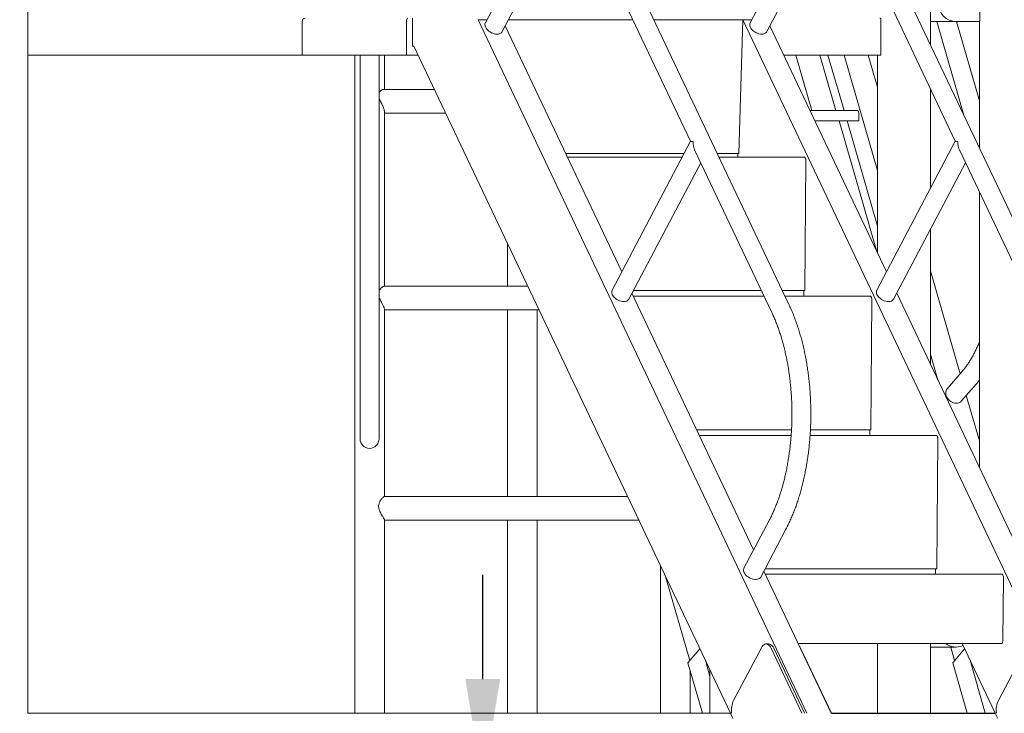
# Model space of a CAD drawing. Extents: x 0 to 98837, y -4005 to 54954.
# Drawn here: x 24860 to 26277, y 9168 to 10166 of the extents above; entities that cross this region are included whole.
import ezdxf

# ---------------------------------------------------------------- set-up
doc = ezdxf.new("R2010")
doc.units = 0
doc.header["$LTSCALE"] = 100
doc.header["$MEASUREMENT"] = 0
doc.linetypes.add('DIMENSION', pattern=[2e-15, 1e-15, 1e-15])
doc.layers.get('0').update_dxf_attribs({"linetype": 'CONTINUOUS'})
doc.layers.get('DEFPOINTS').update_dxf_attribs({"linetype": 'CONTINUOUS'})
doc.layers.add('SUNPO_0', color=7, linetype='CONTINUOUS')
doc.layers.add('ハッチング', color=7, linetype='CONTINUOUS')
doc.styles.add('STD', font='TXT', dxfattribs={"bigfont": 'BIGFONT'})
doc.dimstyles.new('ASKSTANDARD', dxfattribs={"dimscale": 20, "dimtxt": 2, "dimasz": 1.5, "dimexe": 1, "dimexo": 1, "dimgap": 1, "dimtad": 0, "dimdec": 1, "dimdsep": 46, "dimtxsty": 'STD', "dimcen": 0, "dimclrd": 3, "dimclre": 3, "dimclrt": 3, "dimadec": 0, "dimazin": 0, "dimtfac": 0.7, "dimtdec": 1, "dimtix": 1, "dimtmove": 0, "dimatfit": 3, "dimfxl": 0, "dimtvp": 1, "dimtolj": 1, "dimtzin": 0, "dimarcsym": 0})

# ---------------------------------------------------------------- blocks, each defined once
blk = doc.blocks.new('*D43')
at = {"layer": 'DEFPOINTS', "color": 0, "linetype": 'DIMENSION'}
for p in [(27627.4, 14848.3), (27627.4, 10189), (21433.9, 9428.3)]:
    blk.add_point(p, dxfattribs=at)
at = {"layer": 'SUNPO_0', "color": 3, "linetype": 'DIMENSION', "lineweight": -2}
for p, q in [((21433.9, 9528.3), (21433.9, 14948.3)), ((27627.4, 10289), (27627.4, 14948.3)), ((21583.9, 14848.3), (27477.4, 14848.3))]:
    blk.add_line(p, q, dxfattribs=at)
at = {"layer": 'SUNPO_0', "color": 3, "linetype": 'DIMENSION'}
for points in [[(21583.9, 14873.3), (21583.9, 14823.3), (21433.9, 14848.3)], [(27477.4, 14873.3), (27477.4, 14823.3), (27627.4, 14848.3)]]:
    blk.add_solid(points, dxfattribs=at)
at = {"layer": 'SUNPO_0', "color": 3, "linetype": 'DIMENSION', "insert": (24530.7, 15048.3), "char_height": 200, "attachment_point": 5, "style": 'STD'}
blk.add_mtext('\\A1;(6193)', dxfattribs=at)
blk = doc.blocks.new('_None')
blk = doc.blocks.new('*D44')
at = {"layer": 'DEFPOINTS', "color": 0, "linetype": 'DIMENSION'}
for p in [(27627.4, 13956.4), (27627.4, 10289), (22633.9, 9374.9)]:
    blk.add_point(p, dxfattribs=at)
at = {"layer": 'SUNPO_0', "color": 3, "linetype": 'DIMENSION', "lineweight": -2}
for p, q in [((22633.9, 9474.9), (22633.9, 14056.4)), ((27627.4, 10389), (27627.4, 14056.4)), ((22783.9, 13956.4), (27477.4, 13956.4))]:
    blk.add_line(p, q, dxfattribs=at)
at = {"layer": 'SUNPO_0', "color": 3, "linetype": 'DIMENSION'}
for points in [[(22783.9, 13981.4), (22783.9, 13931.4), (22633.9, 13956.4)], [(27477.4, 13981.4), (27477.4, 13931.4), (27627.4, 13956.4)]]:
    blk.add_solid(points, dxfattribs=at)
at = {"layer": 'SUNPO_0', "color": 3, "linetype": 'DIMENSION', "insert": (25130.7, 14156.4), "char_height": 200, "attachment_point": 5, "style": 'STD'}
blk.add_mtext('\\A1;(4993)', dxfattribs=at)
blk = doc.blocks.new('*D45')
at = {"layer": 'DEFPOINTS', "color": 0, "linetype": 'DIMENSION'}
for p in [(22945, 13144.9), (27401.7, 10228.4), (22945, 9489.9)]:
    blk.add_point(p, dxfattribs=at)
at = {"layer": 'SUNPO_0', "color": 3, "linetype": 'DIMENSION', "lineweight": -2}
for p, q in [((22945, 9589.9), (22945, 13244.9)), ((27401.7, 10328.4), (27401.7, 13244.9)), ((27251.7, 13144.9), (23095, 13144.9))]:
    blk.add_line(p, q, dxfattribs=at)
at = {"layer": 'SUNPO_0', "color": 3, "linetype": 'DIMENSION'}
for points in [[(23095, 13169.9), (23095, 13119.9), (22945, 13144.9)], [(27251.7, 13169.9), (27251.7, 13119.9), (27401.7, 13144.9)]]:
    blk.add_solid(points, dxfattribs=at)
at = {"layer": 'SUNPO_0', "color": 3, "linetype": 'DIMENSION', "insert": (25173.4, 13344.9), "char_height": 200, "attachment_point": 5, "style": 'STD'}
blk.add_mtext('\\A1;(4718)', dxfattribs=at)
blk = doc.blocks.new('*D219')
at = {"layer": 'DEFPOINTS', "color": 0, "linetype": 'DIMENSION'}
for p in [(25749.8, 9067.2), (25526.8, 8817.2), (25749.8, 8817.2)]:
    blk.add_point(p, dxfattribs=at)
at = {"layer": 'SUNPO_0', "color": 3, "linetype": 'DIMENSION', "lineweight": -2}
for p, q in [((25526.8, 9217.2), (25526.8, 9367.2)), ((25649.8, 9067.2), (25426.8, 9067.2)), ((25526.8, 9067.2), (25526.8, 8817.2)), ((25649.8, 8817.2), (25426.8, 8817.2)), ((25526.8, 8667.2), (25526.8, 8517.2))]:
    blk.add_line(p, q, dxfattribs=at)
at = {"layer": 'SUNPO_0', "color": 3, "linetype": 'DIMENSION'}
for points in [[(25501.8, 9217.2), (25551.8, 9217.2), (25526.8, 9067.2)], [(25501.8, 8667.2), (25551.8, 8667.2), (25526.8, 8817.2)]]:
    blk.add_solid(points, dxfattribs=at)
at = {"layer": 'SUNPO_0', "color": 3, "linetype": 'DIMENSION', "insert": (25326.8, 8942.2), "char_height": 200, "attachment_point": 5, "rotation": 90, "style": 'STD'}
blk.add_mtext('\\A1;250', dxfattribs=at)

msp = doc.modelspace()

# ---------------------------------------------------------------- linework, layer by layer
at = {"color": 7, "linetype": 'Continuous', "lineweight": 0}
for p, q in [((24872.1, 9168.2), (24872.1, 11639.6)), ((25967.5, 9756.1), (25545.9, 10644.7)), ((26348.6, 9756.1), (25926.9, 10644.7)), ((25643.4, 10375.6), (25530.6, 10161.4)), ((26024.5, 10375.6), (25911.6, 10161.4)), ((25649.3, 10363.3), (25826, 9990.9)), ((26030.3, 10363.3), (26207, 9990.9)), ((25554.6, 10148.7), (25658, 10344.9)), ((25935.7, 10148.7), (26039.1, 10344.9)), ((26171.1, 10163.2), (26171.1, 10213.2)), ((26242.1, 10163.2), (26242.1, 10188.2)), ((25266.9, 10115), (25266.9, 10163.2)), ((25416.9, 10115), (25416.9, 10163.2)), ((25425.6, 10168.2), (25425.6, 10127.9)), ((25993.5, 9168.2), (25520.1, 10165.9)), ((25520.1, 10165.9), (25532.9, 10165.9)), ((25563.7, 10165.9), (25742.9, 10165.9)), ((25773.1, 10165.9), (25901.2, 10165.9)), ((25901.1, 10165.9), (25895.4, 9973.5)), ((26374.5, 9168.2), (25901.2, 10165.9)), ((25914, 10165.9), (25901.2, 10165.9)), ((26099.9, 10165), (26099.9, 10115)), ((26171.1, 10130), (26171.1, 10163.2)), ((26171.1, 10163.2), (26208, 10163.2)), ((26180.4, 10163.2), (26219.3, 10028.5)), ((26208, 10163.2), (26242.1, 10163.2)), ((26241.6, 10049.3), (26208.7, 10163.2)), ((26241.6, 10163.2), (26241.6, 9981.5)), ((25726.9, 9803), (25559, 10157)), ((26108, 9803), (25940, 10157)), ((25425.6, 10127.9), (25427.8, 10127.9)), ((25427.8, 10127.9), (25883.2, 9168.2)), ((24872.1, 10115), (25266.9, 10115)), ((25266.9, 10115), (25416.9, 10115)), ((25342.6, 10115), (25342.6, 9168.2)), ((25350.3, 10115), (25350.3, 9848.5)), ((25377.5, 9848.5), (25377.5, 10115)), ((25385.3, 10065.5), (25385.3, 10115)), ((25416.9, 10115), (25434, 10115)), ((25959.9, 10115), (26099.9, 10115)), ((26000.6, 10035.2), (25977.5, 10115)), ((26035.2, 10035.2), (26012.2, 10115)), ((26023.7, 10115), (26046.8, 10035.2)), ((26094.8, 9948.8), (26046.8, 10115)), ((26094.8, 10068.8), (26081.5, 10115)), ((26094.8, 10115), (26094.8, 9830.8)), ((25457.4, 10065.5), (25383.4, 10065.5)), ((26171.1, 9922.8), (26171.1, 10066.6)), ((25385.3, 9782.3), (25385.3, 10033.9)), ((25997.8, 10035.2), (26065.6, 10035.2)), ((25385.3, 10031.5), (25473.6, 10031.5)), ((26004.9, 10020.2), (26068.1, 10020.2)), ((26093.3, 9833.9), (26039.6, 10020.2)), ((26051.1, 10020.2), (26094.8, 9868.8)), ((26068.1, 10020.2), (26068.1, 10030.2)), ((25826, 9990.9), (25713.1, 9776.7)), ((25831.8, 9978.6), (25942.9, 9744.4)), ((26207, 9990.9), (26094.1, 9776.7)), ((26212.8, 9978.6), (26324, 9744.4)), ((25646, 9973.5), (25816.8, 9973.5)), ((25648.5, 9968.2), (25814, 9968.2)), ((25864.3, 9973.5), (25895.4, 9973.5)), ((25866.9, 9968.2), (25989.4, 9968.2)), ((25893.9, 9973.5), (25893.9, 9968.2)), ((25991.9, 9963.1), (25990.2, 9776.2)), ((25737.1, 9764), (25840.5, 9960.2)), ((26118.2, 9764), (26221.6, 9960.2)), ((26241.6, 9918), (26241.6, 9521.4)), ((26171.1, 9670), (26171.1, 9864.4)), ((25350.3, 9848.5), (25350.3, 9562.8)), ((25377.5, 9562.8), (25377.5, 9848.5)), ((25562.6, 9843.9), (25562.6, 9782.3)), ((26213.8, 9656.4), (26171.1, 9804.5)), ((25591.8, 9782.3), (25384.4, 9782.3)), ((25916.7, 9403), (25741.5, 9772.3)), ((25743.5, 9768), (25931.7, 9768)), ((25743.6, 9776.2), (25927.8, 9776.2)), ((25957.9, 9776.2), (25990.2, 9776.2)), ((25961.8, 9768), (26084.3, 9768)), ((25989, 9776.2), (25988.9, 9768)), ((26297.8, 9403), (26122.6, 9772.3)), ((26086.8, 9762.9), (26085.2, 9576)), ((25385.3, 9479.8), (25385.3, 9749.4)), ((25385.3, 9748.3), (25608, 9748.3)), ((25562.6, 9748.3), (25562.6, 9479.8)), ((25605.3, 9479.8), (25605.3, 9748.3)), ((26181.8, 9647.4), (26171.1, 9684.5)), ((26216.7, 9659.7), (26195.1, 9634.7)), ((26215.6, 9616.9), (26237.3, 9641.9)), ((26241.6, 9560.2), (26222.8, 9625.3)), ((25834.6, 9576), (25971.2, 9576)), ((25838.5, 9567.8), (25970.7, 9567.8)), ((25997.9, 9567.8), (26179.3, 9567.8)), ((25998.4, 9576), (26085.2, 9576)), ((26084, 9576), (26083.9, 9567.8)), ((26181.8, 9562.7), (26180.2, 9375.8)), ((25735.4, 9479.8), (25385, 9479.8)), ((25385.3, 9168.2), (25385.3, 9446.1)), ((25385.3, 9445.8), (25751.5, 9445.8)), ((25562.6, 9445.8), (25562.6, 9168.2)), ((25605.3, 9168.2), (25605.3, 9445.8)), ((25939.1, 9445.6), (25902.8, 9376.7)), ((25926.9, 9364), (25963.2, 9432.9)), ((25782.6, 9380.3), (25782.6, 9168.2)), ((26028.1, 9168.2), (25931.3, 9372.3)), ((25933.1, 9375.8), (26180.2, 9375.8)), ((25933.2, 9368.2), (26273.9, 9368.2)), ((26178.5, 9375.8), (26178.4, 9368.2)), ((25790, 9364.6), (25824.9, 9243.8)), ((26276.4, 9363.1), (26275.6, 9273.1)), ((25839.4, 9260.6), (25822.2, 9240.7)), ((25927.8, 9262.2), (25887.9, 9186.5)), ((25938.5, 9267.7), (25934.6, 9267.7)), ((25986.1, 9168.2), (25941.9, 9261.5)), ((25990, 9168.2), (25945.8, 9261.5)), ((26273.1, 9268.2), (25980.7, 9268.2)), ((26028.6, 9168.2), (25984.3, 9261.5)), ((26094.8, 9268.2), (26094.8, 9168.2)), ((26171.1, 9263.2), (26171.1, 9268.2)), ((26171.1, 9168.2), (26171.1, 9263.2)), ((26171.1, 9263.2), (26208, 9263.2)), ((26200.3, 9263.2), (26205.9, 9243.8)), ((26220.4, 9260.6), (26203.2, 9240.7)), ((26216.8, 9268.2), (26264.3, 9168.2)), ((26217.4, 9265.1), (26218.2, 9265.4)), ((26308.8, 9262.2), (26268.9, 9186.5)), ((25822.2, 9240.7), (25843.1, 9168.2)), ((25853.8, 9221), (25847.2, 9244.2)), ((26203.2, 9240.7), (26224.2, 9168.2)), ((26250.1, 9168.2), (26228.2, 9244.2)), ((25825.3, 9168.2), (25825.3, 9229.9)), ((25853.8, 9230.1), (25853.8, 9168.2)), ((25883.2, 9168.2), (24872.1, 9168.2)), ((25883.2, 9168.2), (25886.9, 9160.3)), ((26264.3, 9168.2), (26268, 9160.3))]:
    msp.add_line(p, q, dxfattribs=at)
at = {"color": 7, "linetype": 'Continuous', "lineweight": 0, "flags": 128}
for points in [[(25530.6, 10161.4), (25530.5, 10161.3), (25530, 10159.9), (25529.9, 10158.5), (25530.1, 10157), (25530.6, 10155.4), (25531.5, 10153.8), (25532.6, 10152.3), (25534, 10150.8), (25535.6, 10149.4), (25537.3, 10148.2), (25539.3, 10147.1), (25541.3, 10146.3), (25543.3, 10145.7), (25545.3, 10145.3), (25547.3, 10145.1)], [(25928.3, 10145.1), (25926.4, 10145.3), (25924.3, 10145.7), (25922.3, 10146.3), (25920.3, 10147.1), (25918.4, 10148.2), (25916.6, 10149.4), (25915, 10150.8), (25913.6, 10152.3), (25912.5, 10153.8), (25911.7, 10155.4), (25911.2, 10157), (25911, 10158.5), (25911.1, 10159.9), (25911.6, 10161.3), (25911.6, 10161.4)], [(26068.1, 10030.2), (26068.1, 10031.2), (26068, 10032.1), (26067.7, 10033), (26067.4, 10033.7), (26067, 10034.3), (26066.6, 10034.8), (26066.1, 10035.1), (26065.6, 10035.2)], [(25991.9, 9963.1), (25991.8, 9964.1), (25991.7, 9965), (25991.4, 9965.9), (25991.1, 9966.7), (25990.8, 9967.3), (25990.3, 9967.8), (25989.8, 9968.1), (25989.4, 9968.2)], [(25713.1, 9776.7), (25713, 9776.6), (25712.6, 9775.3), (25712.4, 9773.8), (25712.6, 9772.3), (25713.1, 9770.7), (25714, 9769.2), (25715.1, 9767.6), (25716.5, 9766.1), (25718.1, 9764.7), (25719.9, 9763.5), (25721.8, 9762.5), (25723.8, 9761.6), (25725.8, 9761), (25727.8, 9760.6), (25729.8, 9760.5)], [(26086.8, 9762.9), (26086.8, 9763.9), (26086.7, 9764.8), (26086.4, 9765.7), (26086.1, 9766.5), (26085.7, 9767.1), (26085.3, 9767.6), (26084.8, 9767.9), (26084.3, 9768)], [(26110.8, 9760.5), (26108.9, 9760.6), (26106.9, 9761), (26104.8, 9761.6), (26102.8, 9762.5), (26100.9, 9763.5), (26099.1, 9764.7), (26097.5, 9766.1), (26096.1, 9767.6), (26095, 9769.2), (26094.2, 9770.7), (26093.7, 9772.3), (26093.5, 9773.8), (26093.6, 9775.3), (26094.1, 9776.6), (26094.1, 9776.7)], [(26215.6, 9616.9), (26214.8, 9616.1), (26213.5, 9615.2), (26211.9, 9614.5), (26210.1, 9614.1), (26208.3, 9614.1), (26206.3, 9614.3), (26204.4, 9614.8), (26202.4, 9615.6), (26200.5, 9616.7), (26198.8, 9618), (26197.2, 9619.5), (26195.9, 9621.2), (26194.7, 9623), (26193.9, 9624.9), (26193.3, 9626.8), (26193.1, 9628.6), (26193.2, 9630.4), (26193.6, 9632.1), (26194.3, 9633.6), (26195.1, 9634.7)], [(26181.8, 9562.7), (26181.8, 9563.7), (26181.7, 9564.6), (26181.4, 9565.5), (26181.1, 9566.3), (26180.7, 9566.9), (26180.3, 9567.4), (26179.8, 9567.7), (26179.3, 9567.8)], [(25902.8, 9376.7), (25902.5, 9376), (25902.2, 9374.6), (25902.3, 9373.1), (25902.6, 9371.6), (25903.3, 9370), (25904.3, 9368.4), (25905.5, 9366.9), (25907, 9365.5), (25908.7, 9364.1), (25910.6, 9363), (25912.5, 9362.1), (25914.6, 9361.3), (25916.6, 9360.8), (25918.6, 9360.6), (25920.5, 9360.6), (25922.2, 9360.8), (25923.8, 9361.3), (25925.1, 9362.1), (25926.2, 9363), (25926.9, 9364)], [(26276.4, 9363.1), (26276.3, 9364.1), (26276.2, 9365), (26275.9, 9365.9), (26275.6, 9366.7), (26275.3, 9367.3), (26274.8, 9367.8), (26274.3, 9368.1), (26273.9, 9368.2)], [(26273.1, 9268.2), (26273.5, 9268.3), (26274, 9268.6), (26274.4, 9269), (26274.8, 9269.6), (26275.1, 9270.4), (26275.4, 9271.2), (26275.5, 9272.2), (26275.6, 9273.1)], [(25941.9, 9261.5), (25940.8, 9263.4), (25939.7, 9265), (25938.4, 9266.2), (25937, 9267.1), (25935.6, 9267.6), (25934.2, 9267.7), (25932.8, 9267.3), (25931.4, 9266.6), (25930.1, 9265.5), (25928.9, 9264), (25927.8, 9262.2)], [(25945.8, 9261.5), (25944.7, 9263.4), (25943.6, 9265), (25942.3, 9266.2), (25940.9, 9267.1), (25939.5, 9267.6), (25938.5, 9267.7)], [(25984.3, 9261.5), (25983.3, 9263.4), (25982.4, 9264.7)], [(26208.7, 9268.2), (26208.6, 9268.2), (26207.2, 9268.2)]]:
    msp.add_lwpolyline(points, dxfattribs=at)
at = {"color": 7, "linetype": 'Continuous', "lineweight": 0}
for centre, radius, start, end in [((26208, 10188.2), 25, 90, 270), ((25271.6, 10163.5), 4.7, 94.4019, 183.8113), ((25548.1, 10152.9), 7.81, 264.1503, 327.093), ((25929.1, 10152.9), 7.81, 264.1503, 327.093), ((25730.6, 9768.2), 7.81, 264.1503, 327.093), ((26111.6, 9768.2), 7.81, 264.1503, 327.093), ((25363.9, 9562.8), 13.6, 180, 0), ((26208, 9288.2), 25, 233.072, 292.2774), ((25919.1, 9172.1), 34.4, 155.264, 186.4824), ((26300.2, 9172.1), 34.4, 155.264, 186.4824)]:
    msp.add_arc(centre, radius, start, end, dxfattribs=at)
for centre, major_axis, ratio, start_param, end_param in [((25418.8, 10163.2), (0, 5), 0.366025, 0, 1.570796), ((25841.2, 9990.6), (15.2, -0.3), 0.025644, 3.154424, 3.826681), ((25841.2, 9990.6), (0.4, 19.2), 0.612414, 1.583628, 2.255885), ((26222.2, 9990.6), (15.2, -0.3), 0.025644, 3.154424, 3.826681), ((26222.2, 9990.6), (0.4, 19.2), 0.612414, 1.583628, 2.255885)]:
    msp.add_ellipse(centre, major_axis=major_axis, ratio=ratio, start_param=start_param, end_param=end_param, dxfattribs=at)
for points, knots in [([(26098.4, 10168.2), (26098.6, 10168.2), (26098.9, 10168.1), (26099.4, 10167.5), (26099.7, 10166.7), (26099.9, 10165.8), (26099.9, 10165.2), (26099.9, 10165)], [0, 0, 0, 0, 0.2144815, 0.4289847, 0.643095, 0.8573794, 1, 1, 1, 1]), ([(25377.5, 10060.5), (25377.5, 10060.5), (25377.7, 10061.1), (25378.5, 10062.3), (25379.7, 10063.7), (25381.2, 10064.8), (25382.5, 10065.4), (25383.1, 10065.4), (25383.4, 10065.4)], [0, 0, 0, 0, 0.0182263, 0.17215, 0.3938448, 0.6217196, 0.8492103, 1, 1, 1, 1]), ([(25385.3, 10033.8), (25385.3, 10033.9), (25385.3, 10034.3), (25385.1, 10035.3), (25384.8, 10036.9), (25384.2, 10038.6), (25383.3, 10040.7), (25382.1, 10043.2), (25380.7, 10046.1), (25379.2, 10049), (25378.1, 10051.5), (25377.6, 10052.9), (25377.5, 10053.3)], [0, 0, 0, 0, 0.0178778, 0.112034, 0.2089433, 0.3035132, 0.4001646, 0.5333834, 0.6704461, 0.8056375, 0.9446565, 1, 1, 1, 1]), ([(25377.5, 9774.9), (25377.6, 9775.2), (25378, 9776.3), (25379, 9777.9), (25380.3, 9779.6), (25381.9, 9781.1), (25383.3, 9782), (25384.1, 9782.3), (25384.4, 9782.3), (25384.4, 9782.3)], [0, 0, 0, 0, 0.078304, 0.215756, 0.406989, 0.60368, 0.795818, 0.99531, 1, 1, 1, 1]), ([(25385.3, 9749.3), (25385.3, 9749.4), (25385.3, 9749.8), (25385.1, 9750.6), (25384.7, 9751.9), (25384, 9753.4), (25383.2, 9755.2), (25382.1, 9757.2), (25380.9, 9759.6), (25379.6, 9762.1), (25378.4, 9764.6), (25377.7, 9766.2), (25377.5, 9767.1), (25377.5, 9767.1)], [0, 0, 0, 0, 0.035763, 0.135204, 0.227721, 0.32247, 0.424742, 0.529078, 0.652511, 0.778554, 0.886634, 0.99712, 1, 1, 1, 1]), ([(25963.2, 9432.9), (25963.7, 9434), (25965.4, 9437.1), (25968, 9442.4), (25970.9, 9449), (25973.7, 9455.7), (25976.4, 9462.6), (25979, 9469.7), (25981.4, 9477), (25983.6, 9484.4), (25985.7, 9492), (25987.7, 9499.7), (25989.5, 9507.6), (25991.1, 9515.6), (25992.6, 9523.6), (25994, 9531.8), (25995.2, 9540.1), (25996.2, 9548.4), (25997.1, 9556.8), (25997.8, 9565.2), (25998.4, 9573.7), (25998.8, 9582.3), (25999, 9590.8), (25999.1, 9599.4), (25999, 9607.9), (25998.7, 9616.5), (25998.3, 9625), (25997.7, 9633.5), (25997, 9642), (25996.1, 9650.3), (25995, 9658.7), (25993.8, 9666.9), (25992.5, 9675.1), (25990.9, 9683.1), (25989.3, 9691.1), (25987.4, 9698.9), (25985.5, 9706.6), (25983.3, 9714.1), (25981.1, 9721.6), (25978.6, 9728.8), (25976.1, 9735.9), (25973.4, 9742.8), (25970.5, 9749.5), (25968.5, 9753.9), (25967.5, 9756.1)], [0, 0, 0, 0, 0.012772, 0.0370342, 0.061275, 0.0854938, 0.1096895, 0.133862, 0.1580117, 0.1821394, 0.206246, 0.2303329, 0.2544016, 0.2784534, 0.30249, 0.3265128, 0.3505235, 0.3745235, 0.3985145, 0.4224979, 0.4464752, 0.4704478, 0.4944172, 0.5183849, 0.5423523, 0.5663206, 0.5902909, 0.6142648, 0.6382437, 0.662229, 0.6862224, 0.7102252, 0.7342391, 0.7582657, 0.7823065, 0.8063632, 0.8304375, 0.8545308, 0.878645, 0.9027813, 0.9269413, 0.9511261, 0.9753366, 1, 1, 1, 1]), ([(25942.9, 9744.4), (25943.4, 9743.4), (25944.8, 9740.5), (25946.9, 9735.5), (25949.4, 9729.4), (25951.8, 9723.1), (25954.1, 9716.6), (25956.2, 9709.9), (25958.2, 9703), (25960.1, 9695.9), (25961.9, 9688.7), (25963.5, 9681.4), (25965, 9673.9), (25966.4, 9666.3), (25967.6, 9658.6), (25968.6, 9650.8), (25969.5, 9642.9), (25970.3, 9635), (25970.9, 9627), (25971.4, 9618.9), (25971.7, 9610.8), (25971.8, 9602.7), (25971.8, 9594.6), (25971.7, 9586.5), (25971.4, 9578.4), (25970.9, 9570.4), (25970.3, 9562.4), (25969.5, 9554.4), (25968.6, 9546.5), (25967.5, 9538.7), (25966.3, 9531), (25965, 9523.4), (25963.5, 9516), (25961.8, 9508.6), (25960.1, 9501.4), (25958.2, 9494.4), (25956.1, 9487.5), (25954, 9480.8), (25951.7, 9474.3), (25949.3, 9467.9), (25946.8, 9461.8), (25944.2, 9455.9), (25941.7, 9450.5), (25939.9, 9447.1), (25939.1, 9445.6)], [0, 0, 0, 0, 0.012635, 0.036603, 0.060596, 0.084617, 0.108666, 0.132742, 0.156843, 0.180968, 0.205115, 0.229283, 0.25347, 0.277673, 0.301891, 0.326123, 0.350366, 0.37462, 0.398881, 0.423149, 0.447422, 0.471699, 0.495977, 0.520256, 0.544532, 0.568806, 0.593074, 0.617335, 0.641588, 0.665831, 0.690062, 0.71428, 0.738482, 0.762668, 0.786835, 0.81098, 0.835104, 0.859203, 0.883276, 0.907321, 0.931337, 0.955323, 0.979278, 1, 1, 1, 1]), ([(26241.6, 9702.1), (26241.5, 9701.9), (26240.7, 9699.8), (26239, 9695.9), (26236.4, 9690.4), (26233.8, 9685.3), (26231.1, 9680.3), (26228.3, 9675.6), (26225.5, 9671.2), (26222.6, 9667), (26219.6, 9663.2), (26217.7, 9660.9), (26216.7, 9659.7)], [0, 0, 0, 0, 0.01031, 0.121526, 0.232577, 0.343459, 0.454176, 0.564734, 0.675148, 0.785444, 0.89566, 1, 1, 1, 1]), ([(26237.3, 9641.9), (26238, 9642.7), (26239.4, 9644.4), (26240.8, 9646.2), (26241.6, 9647.2)], [0, 0, 0, 0, 0.457962, 1, 1, 1, 1]), ([(25385.3, 9446.1), (25385.3, 9446.1), (25385.3, 9446.1), (25385.2, 9446.6), (25384.8, 9447.5), (25384.2, 9448.6), (25383.4, 9450.1), (25382.2, 9452), (25380.8, 9454.4), (25379.4, 9457.1), (25378.2, 9459.6), (25377.4, 9462), (25377, 9463.9), (25376.8, 9465.9), (25377, 9468), (25377.5, 9469.9), (25378.3, 9472), (25379.5, 9474.1), (25381, 9476.1), (25382.4, 9477.8), (25383.6, 9478.9), (25384.4, 9479.6), (25384.9, 9479.8), (25385, 9479.8), (25385, 9479.8)], [0, 0, 0, 0, 0.004102, 0.04686, 0.0909, 0.133312, 0.176668, 0.236076, 0.297197, 0.35754, 0.419502, 0.456638, 0.494608, 0.531822, 0.57046, 0.610485, 0.651662, 0.711104, 0.772191, 0.833572, 0.89676, 0.9431, 0.990676, 1, 1, 1, 1])]:
    msp.add_open_spline(points, degree=3, knots=knots, dxfattribs=at)
at = {"layer": 'ハッチング', "color": 0, "linetype": 'Continuous'}
msp.add_line((26028.6, 9168.2), (26264.3, 9168.2), dxfattribs=at)

# ---------------------------------------------------------------- dimensions: what is measured, and where the dimension line sits
at = {"layer": 'SUNPO_0', "color": 7, "linetype": 'DIMENSION'}
for base, p1, p2, text, picture, middle in [((27627.4, 14848.3), (21433.9, 9428.3), (27627.4, 10189), '(6193)', '*D43', (24530.7, 14848.3)), ((27627.4, 13956.4), (22633.9, 9374.9), (27627.4, 10289), '(4993)', '*D44', (25130.7, 13956.4))]:
    dim = msp.add_linear_dim(base=base, p1=p1, p2=p2, text=text, dimstyle='ASKSTANDARD', override={"dimscale": 100, "dimtad": 3, "dimdec": 0, "dimpost": '<>', "dimblk1": 'None'}, dxfattribs=at)
    dim.commit()
    dim.dimension.update_dxf_attribs({"geometry": picture, "text_midpoint": middle, "dimtype": 160})
dim = msp.add_linear_dim(base=(22945, 13144.9), p1=(27401.7, 10228.4), p2=(22945, 9489.9), text='(4718)', dimstyle='ASKSTANDARD', override={"dimscale": 100, "dimtad": 3, "dimdec": 0, "dimpost": '<>', "dimblk1": 'None'}, dxfattribs=at)
dim.commit()
dim.dimension.update_dxf_attribs({"geometry": '*D45', "text_midpoint": (25173.4, 13344.9)})
at = {"layer": 'SUNPO_0', "color": 0, "linetype": 'DIMENSION'}
dim = msp.add_linear_dim(base=(25526.8, 8817.2), p1=(25749.8, 9067.2), p2=(25749.8, 8817.2), angle=90, dimstyle='ASKSTANDARD', override={"dimscale": 100, "dimtad": 3, "dimdec": 0, "dimpost": '<>', "dimblk1": 'None'}, dxfattribs=at)
dim.commit()
dim.dimension.update_dxf_attribs({"geometry": '*D219', "text_midpoint": (25326.8, 8942.2)})

doc.saveas('drawing.dxf')
